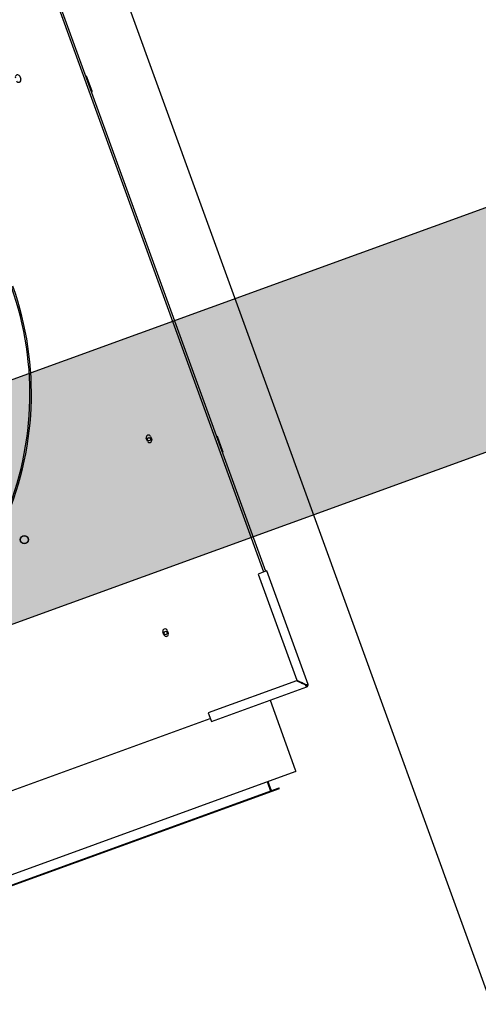
# Model space of a CAD drawing. Extents: x -20 to 178762, y 0 to 197502.
# Drawn here: x 89598 to 89598, y 97733 to 97735 of the extents above; entities that cross this region are included whole.
import ezdxf

# ---------------------------------------------------------------- set-up
doc = ezdxf.new("R2010")
doc.units = 0
doc.header["$LTSCALE"] = 1000
doc.header["$MEASUREMENT"] = 0
doc.layers.add('A-平-屋脊线.......ROOF-RIDGE', color=143, linetype='Continuous')
doc.layers.add('dx', color=252, linetype='Continuous')

# ---------------------------------------------------------------- blocks, each defined once
blk = doc.blocks.new('321')
at = {"layer": 'A-平-屋脊线.......ROOF-RIDGE'}
h = blk.add_hatch(dxfattribs=at)
h.set_pattern_fill('AR-CONC', color=256, angle=-90)
h.set_pattern_definition([(320, (-617550.07, 1447550.54), (-15.939086, -182.184669), [19.05, -209.55]), (265, (-617550.07, 1447550.54), (191.056845, 35.243421), [15.24, -167.640584]), (10.451445, (-617551.4, 1447535.36), (175.117752, -146.941247), [16.19001, -178.090245]), (316.1842, (-617499.27, 1447550.54), (-42.042328, -271.07904), [28.575, -314.325]), (6.635558, (-617502.77, 1447527.95), (247.426125, -237.404134), [24.285023, -267.13561]), (261.18415, (-617499.27, 1447550.54), (247.426125, -237.404134), [22.85997, -251.45973]), (291, (-617511.97, 1447525.14), (-102.265198, -151.614391), [19.05, -209.55]), (236, (-617511.97, 1447525.14), (184.187966, -61.802028), [15.24, -167.64]), (341.451445, (-617520.5, 1447512.5), (81.92277, -213.41642), [16.19001, -178.089938]), (307.5, (-617550.07, 1447550.54), (84.555039, -3.0886033), [0, -165.608, 0, -170.18, 0, -168.275]), (277.5, (-617550.07, 1447550.54), (100.180575, -66.8196625), [0, -97.028, 0, -161.798, 0, -64.135]), (237.5, (-617550.07, 1447607.184), (-5.728744, -135.590595), [0, -63.5, 0, -198.12, 0, -262.89]), (227.5, (-617550.07, 1447632.58), (25.426491, -148.129181), [0, -82.55, 0, -131.572, 0, -186.69])])
h.paths.add_polyline_path([(-862605.7, 181644.5), (-862605.7, 181944.5), (-868105.6, 181944.5), (-868105.6, 181644.5)])
for p, q in [((-864712.1, 185100), (-864712.1, 178900)), ((-864798.5, 181596.2), (-864798.5, 182435.2)), ((-864796, 181596.2), (-864796, 182435.2)), ((-864877, 182312.7), (-864877, 182308.7)), ((-864796, 182284.3), (-864795, 182283.1)), ((-864795, 182262.4), (-864795, 182283.1)), ((-864795, 182262.4), (-864796, 182261.1)), ((-864883, 181808.7), (-864883, 181812.7)), ((-864877, 181812.7), (-864877, 181808.7)), ((-864796, 181784.3), (-864795, 181783.1)), ((-864795, 181762.4), (-864795, 181783.1)), ((-864795, 181762.4), (-864796, 181761.1)), ((-864797, 181596.2), (-864806.5, 181596.2)), ((-864806.5, 181596.2), (-864806.5, 181449)), ((-864794.5, 181596.2), (-864797, 181596.2)), ((-864794.5, 181438.7), (-864794.5, 181596.2)), ((-864949, 181563.7), (-864949, 181567.7)), ((-864943, 181567.7), (-864943, 181563.7)), ((-864929.5, 181448.2), (-864929.5, 181438.7)), ((-864807.2, 181448.2), (-864929.5, 181448.2)), ((-864797.7, 181438.7), (-864807.2, 181448.2)), ((-864806.5, 181449), (-864797, 181439.5)), ((-864802.1, 181444.6), (-864802.5, 181444.7)), ((-864800.6, 181441.7), (-864800.6, 181442.7)), ((-864800.4, 181442.9), (-864800.5, 181442.9)), ((-865862.5, 181440.7), (-864929.5, 181440.7)), ((-864929.5, 181438.7), (-864929.5, 181436.2)), ((-864929.5, 181436.2), (-864797, 181436.2)), ((-864848, 181436.2), (-864848, 181339.9)), ((-864798.5, 181440.2), (-864799.2, 181440.2)), ((-864797.8, 181440.2), (-864798.5, 181440.2)), ((-864797, 181437.7), (-864797, 181436.2)), ((-864796, 181438.7), (-864794.5, 181438.7)), ((-864848, 181339.9), (-864848, 181338)), ((-865943, 181337.7), (-864849, 181337.7)), ((-864888, 181336.7), (-864888, 181326.1)), ((-864886.8, 181336.7), (-864886.8, 181326.1)), ((-865899, 181325.1), (-864876, 181325.1)), ((-865899, 181323.9), (-864876, 181323.9)), ((-864876, 181323.9), (-864876, 181325.1))]:
    blk.add_line(p, q, dxfattribs=at)
blk.add_lwpolyline([(-862605.7, 181644.5), (-862605.7, 181944.5), (-868105.6, 181944.5), (-868105.6, 181644.5)], close=True, dxfattribs=at)
at = {"layer": 'A-平-屋脊线.......ROOF-RIDGE', "flags": 128}
for points in [[(-864802.5, 181444.7), (-864802.1, 181444), (-864801.8, 181443.2), (-864801.5, 181442.5)], [(-864802.5, 181444.7), (-864802.2, 181444.4), (-864801.8, 181444.1), (-864801.6, 181443.7), (-864801.3, 181443.5), (-864801.1, 181443.2), (-864800.9, 181443), (-864800.8, 181442.9), (-864800.7, 181442.8), (-864800.6, 181442.7)], [(-864800.5, 181442.9), (-864800.5, 181443), (-864800.6, 181443), (-864800.7, 181443.2), (-864800.9, 181443.4), (-864801.2, 181443.6), (-864801.5, 181443.8), (-864801.8, 181444.1), (-864802.1, 181444.4), (-864802.5, 181444.7)]]:
    blk.add_lwpolyline(points, dxfattribs=at)
at = {"layer": 'A-平-屋脊线.......ROOF-RIDGE'}
for centre, radius in [((-864880.4, 181810.2), 2.2), ((-865077.8, 181742.6), 5.5), ((-865077.8, 181742.6), 5.5), ((-865077.8, 181742.6), 5), ((-865077.8, 181742.6), 5), ((-864946, 181565.2), 2.2)]:
    blk.add_circle(centre, radius, dxfattribs=at)
for centre, radius, start, end in [((-864880, 182312.7), 3, 360, 180), ((-864880, 182308.7), 3, 180, 360), ((-865396, 182060.7), 415, 315.3314, 359.6686), ((-865396, 182060.7), 417, 315.3003, 359.6997), ((-864880, 181812.7), 3, 360, 180), ((-864880, 181808.7), 3, 180, 360), ((-864946, 181567.7), 3, 360, 180), ((-864946, 181563.7), 3, 180, 360), ((-864798.5, 181440.2), 1, 285, 345), ((-864798.5, 181440.2), 2.5, 295.682, 334.318), ((-864797, 181438.7), 1, 270, 360), ((-864797, 181438.7), 2.5, 270, 360), ((-864885.8, 181336.7), 1, 90, 180), ((-864885.8, 181326.1), 1, 180, 270), ((-864849, 181339.9), 2.2, 270, 297.0357)]:
    blk.add_arc(centre, radius, start, end, dxfattribs=at)
at = {"layer": 'A-平-屋脊线.......ROOF-RIDGE', "extrusion": (0, 0, -1)}
for centre, major_axis, start_param, end_param in [((-864885.8, 181336.7), (2.2, 0), 3.141593, 4.712389), ((-864885.8, 181326.1), (-2.2, 0), 4.712389, 6.283185)]:
    blk.add_ellipse(centre, major_axis=major_axis, ratio=0.454545, start_param=start_param, end_param=end_param, dxfattribs=at)
at = {"layer": 'A-平-屋脊线.......ROOF-RIDGE'}
for points, knots in [([(-864797, 181436.2), (-864797, 181436.3), (-864797.1, 181436.3), (-864797.3, 181436.7), (-864797.4, 181437.3), (-864797.6, 181438.1), (-864797.6, 181438.5), (-864797.7, 181438.7)], [0, 0, 0, 0, 0.192463, 0.41059, 0.628738, 0.846867, 1, 1, 1, 1]), ([(-864797, 181437.7), (-864797, 181437.8), (-864797.1, 181437.8), (-864797.3, 181438), (-864797.5, 181438.3), (-864797.6, 181438.6), (-864797.7, 181438.7), (-864797.7, 181438.7)], [0, 0, 0, 0, 0.235701, 0.471434, 0.707067, 0.942691, 1, 1, 1, 1]), ([(-864797, 181439.5), (-864796.7, 181439.4), (-864796.2, 181439.3), (-864795.4, 181439.2), (-864794.8, 181439), (-864794.5, 181438.9), (-864794.5, 181438.8), (-864794.5, 181438.7)], [0, 0, 0, 0, 0.192491, 0.410605, 0.628743, 0.846864, 1, 1, 1, 1]), ([(-864797, 181439.5), (-864796.8, 181439.4), (-864796.6, 181439.3), (-864796.3, 181439.1), (-864796.1, 181439), (-864796, 181438.8), (-864796, 181438.8), (-864796, 181438.7)], [0, 0, 0, 0, 0.235751, 0.471449, 0.707054, 0.942736, 1, 1, 1, 1])]:
    blk.add_open_spline(points, degree=3, knots=knots, dxfattribs=at)

msp = doc.modelspace()

# ---------------------------------------------------------------- block references
at = {"layer": 'dx', "ltscale": 0.2, "xscale": 0.001, "yscale": 0.001, "zscale": 0.001, "rotation": 19.96713362476958}
msp.add_blockref('321', (90472.9946, 97858.432), dxfattribs=at)

doc.saveas('drawing.dxf')
